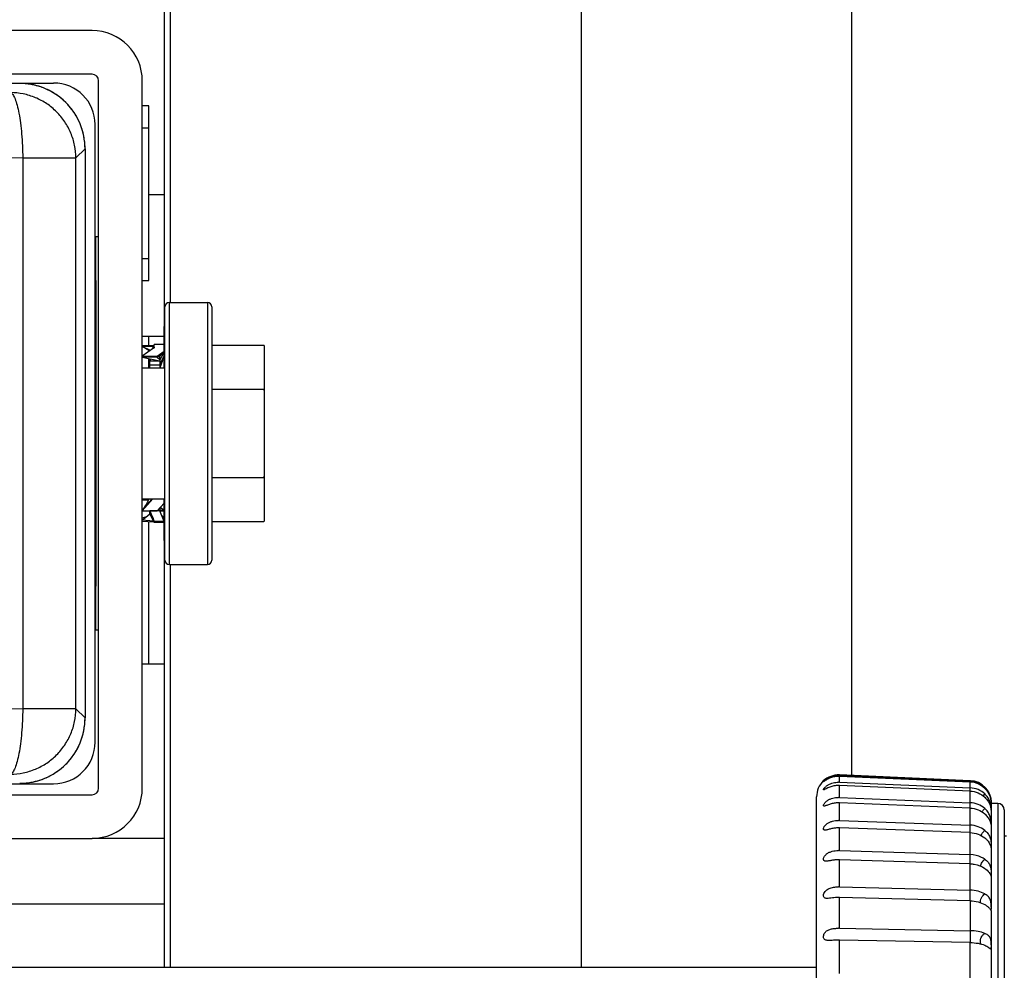
# Model space of a CAD drawing. Units: millimetres. Extents: x 362 to 2918, y 135 to 2047.
# Drawn here: x 911 to 956, y 954 to 998 of the extents above; entities that cross this region are included whole.
import ezdxf

# ---------------------------------------------------------------- set-up
doc = ezdxf.new("R2010")
doc.units = ezdxf.units.MM
doc.header["$LTSCALE"] = 173.25
for name, color, linetype in [('0001624441_BL43', 7, 'CONTINUOUS'), ('0001624442_BL30', 7, 'CONTINUOUS'), ('0001624444_BL35', 7, 'CONTINUOUS'), ('0001624445_BL10', 7, 'CONTINUOUS'), ('0001624449_BL0', 7, 'CONTINUOUS'), ('0001624457_BL2', 7, 'CONTINUOUS'), ('0001624465_BL29', 7, 'CONTINUOUS'), ('0001624476_BL59', 7, 'CONTINUOUS'), ('0001624477_BL63', 7, 'CONTINUOUS'), ('0001624488_BL75', 7, 'CONTINUOUS'), ('0001624489_BL74', 7, 'CONTINUOUS'), ('0001624492_BL3', 7, 'CONTINUOUS'), ('0001624493_BL7', 7, 'CONTINUOUS'), ('0001624494_BL4', 7, 'CONTINUOUS'), ('___17_BL73', 7, 'CONTINUOUS'), ('_________11_1__BL77', 7, 'CONTINUOUS'), ('_________11_2__BL76', 7, 'CONTINUOUS'), ('_________11_3__BL78', 7, 'CONTINUOUS')]:
    doc.layers.add(name, color=color, linetype=linetype)

# ---------------------------------------------------------------- blocks, each defined once
blk = doc.blocks.new('0001624449_BL0', base_point=(1663.917, 1143.808))
at = {"layer": '0001624449_BL0', "color": 7, "linetype": 'CONTINUOUS'}
blk.add_line((916.716, 989.581), (917.416, 989.581), dxfattribs=at)
blk = doc.blocks.new('0001624457_BL2', base_point=(1818.33, 1142.506))
at = {"layer": '0001624457_BL2', "color": 9, "linetype": 'CONTINUOUS'}
for p, q in [((912.918, 993.784), (912.917, 993.783)), ((913.793, 991.666), (913.374, 991.248)), ((913.793, 991.666), (913.794, 991.666)), ((913.793, 991.666), (913.793, 965.597)), ((910.942, 991.248), (868.441, 990.683)), ((910.942, 991.248), (913.374, 991.248)), ((910.942, 991.248), (910.942, 966.015)), ((913.374, 966.015), (913.374, 991.248)), ((868.441, 966.58), (910.942, 966.015)), ((913.374, 966.015), (910.942, 966.015)), ((913.374, 966.015), (913.793, 965.597)), ((913.794, 965.597), (913.793, 965.597)), ((912.918, 963.479), (912.917, 963.48))]:
    blk.add_line(p, q, dxfattribs=at)
at = {"layer": '0001624457_BL2', "color": 7, "linetype": 'CONTINUOUS'}
blk.add_line((913.794, 991.666), (913.794, 965.597), dxfattribs=at)
for points in [[(912.918, 993.784), (912.882, 993.819), (912.834, 993.865), (912.785, 993.909), (912.735, 993.952), (912.684, 993.994), (912.632, 994.035), (912.579, 994.075), (912.525, 994.114), (912.471, 994.151), (912.416, 994.188), (912.36, 994.223), (912.303, 994.256), (912.245, 994.289), (912.187, 994.32), (912.128, 994.35), (912.068, 994.379), (912.008, 994.406), (911.947, 994.432), (911.886, 994.457), (911.824, 994.48), (911.761, 994.502), (911.698, 994.522), (911.635, 994.541), (911.571, 994.559), (911.507, 994.575), (911.442, 994.59), (911.377, 994.604), (911.312, 994.616), (911.247, 994.626), (911.181, 994.635), (911.115, 994.643), (911.049, 994.649), (910.983, 994.654), (910.917, 994.658), (910.85, 994.659), (910.8, 994.66)], [(913.794, 991.666), (913.793, 991.718), (913.792, 991.784), (913.788, 991.85), (913.783, 991.916), (913.777, 991.982), (913.769, 992.048), (913.76, 992.114), (913.75, 992.179), (913.737, 992.244), (913.724, 992.309), (913.709, 992.374), (913.693, 992.438), (913.675, 992.502), (913.656, 992.565), (913.635, 992.628), (913.614, 992.691), (913.59, 992.753), (913.566, 992.814), (913.54, 992.875), (913.512, 992.935), (913.484, 992.995), (913.454, 993.054), (913.422, 993.112), (913.39, 993.17), (913.356, 993.227), (913.321, 993.283), (913.285, 993.338), (913.247, 993.392), (913.208, 993.446), (913.169, 993.499), (913.128, 993.551), (913.085, 993.602), (913.042, 993.652), (912.998, 993.701), (912.953, 993.749), (912.918, 993.784)], [(912.918, 963.479), (912.954, 963.515), (912.999, 963.563), (913.043, 963.612), (913.086, 963.662), (913.128, 963.713), (913.169, 963.765), (913.209, 963.818), (913.248, 963.872), (913.285, 963.926), (913.322, 963.981), (913.357, 964.038), (913.39, 964.094), (913.423, 964.152), (913.454, 964.21), (913.484, 964.269), (913.513, 964.329), (913.54, 964.389), (913.566, 964.45), (913.591, 964.511), (913.614, 964.573), (913.636, 964.636), (913.656, 964.699), (913.675, 964.762), (913.693, 964.826), (913.709, 964.89), (913.724, 964.955), (913.738, 965.02), (913.75, 965.085), (913.76, 965.151), (913.77, 965.216), (913.777, 965.282), (913.783, 965.348), (913.788, 965.414), (913.792, 965.481), (913.793, 965.547), (913.794, 965.597)], [(910.8, 962.603), (910.852, 962.604), (910.918, 962.606), (910.984, 962.609), (911.05, 962.614), (911.116, 962.62), (911.182, 962.628), (911.248, 962.637), (911.313, 962.648), (911.379, 962.66), (911.443, 962.673), (911.508, 962.688), (911.572, 962.704), (911.636, 962.722), (911.7, 962.741), (911.762, 962.762), (911.825, 962.783), (911.887, 962.807), (911.948, 962.831), (912.009, 962.857), (912.069, 962.885), (912.129, 962.913), (912.188, 962.943), (912.246, 962.975), (912.304, 963.007), (912.361, 963.041), (912.417, 963.076), (912.472, 963.113), (912.527, 963.15), (912.58, 963.189), (912.633, 963.228), (912.685, 963.269), (912.736, 963.312), (912.786, 963.355), (912.835, 963.399), (912.883, 963.444), (912.918, 963.479)]]:
    blk.add_lwpolyline(points, dxfattribs=at)
at = {"layer": '0001624457_BL2', "color": 9, "linetype": 'CONTINUOUS'}
for centre, start, end in [((910.8, 991.665), 45.0185, 89.9999), ((910.799, 991.666), 0.0001, 44.9815), ((910.799, 965.597), 315.0185, 359.9999), ((910.8, 965.598), 270.0001, 314.9815)]:
    blk.add_arc(centre, 2.994, start, end, dxfattribs=at)
for points, knots in [([(913.374, 991.248), (913.374, 991.443), (913.333, 991.834), (913.16, 992.397), (912.881, 992.917), (912.506, 993.372), (912.051, 993.747), (911.531, 994.026), (910.968, 994.199), (910.577, 994.239), (910.382, 994.24)], [0, 0, 0, 0, 0.124866, 0.24984, 0.374897, 0.5, 0.625103, 0.75016, 0.875134, 1, 1, 1, 1]), ([(910.382, 994.24), (910.401, 994.233), (910.441, 994.207), (910.492, 994.145), (910.543, 994.06), (910.614, 993.901), (910.693, 993.644), (910.773, 993.273), (910.841, 992.832), (910.913, 992.15), (910.937, 991.615), (910.942, 991.248)], [0, 0, 0, 0, 0.019938, 0.04522, 0.076975, 0.115602, 0.213356, 0.33671, 0.482067, 0.644763, 1, 1, 1, 1]), ([(910.942, 966.015), (910.937, 965.648), (910.913, 965.113), (910.841, 964.431), (910.773, 963.99), (910.693, 963.619), (910.614, 963.362), (910.543, 963.203), (910.492, 963.118), (910.441, 963.056), (910.401, 963.03), (910.382, 963.023)], [0, 0, 0, 0, 0.355237, 0.517933, 0.66329, 0.786644, 0.884398, 0.923025, 0.95478, 0.980062, 1, 1, 1, 1]), ([(910.382, 963.023), (910.577, 963.024), (910.968, 963.064), (911.531, 963.237), (912.051, 963.516), (912.506, 963.891), (912.881, 964.346), (913.16, 964.866), (913.333, 965.429), (913.374, 965.82), (913.374, 966.015)], [0, 0, 0, 0, 0.124866, 0.24984, 0.374897, 0.5, 0.625103, 0.75016, 0.875134, 1, 1, 1, 1])]:
    blk.add_open_spline(points, degree=3, knots=knots, dxfattribs=at)
blk = doc.blocks.new('0001624492_BL3', base_point=(1815.694, 1142.141))
at = {"layer": '0001624492_BL3', "color": 7, "linetype": 'CONTINUOUS'}
for p, q in [((862.534, 994.681), (912.356, 994.681)), ((914.256, 964.481), (914.256, 992.781)), ((870.175, 962.581), (912.356, 962.581))]:
    blk.add_line(p, q, dxfattribs=at)
for centre, start, end in [((912.356, 992.781), 0, 90), ((912.356, 964.481), 270, 360)]:
    blk.add_arc(centre, 1.9, start, end, dxfattribs=at)
blk = doc.blocks.new('0001624494_BL4', base_point=(1793.96, 1135.022))
at = {"layer": '0001624494_BL4', "color": 7, "linetype": 'CONTINUOUS'}
for p, q in [((914.116, 997.081), (887.57, 997.081)), ((914.116, 995.081), (884.006, 995.081)), ((914.416, 962.381), (914.416, 994.781)), ((916.416, 962.381), (916.416, 994.781)), ((916.416, 983.081), (917.416, 983.081)), ((916.416, 975.581), (916.691, 975.581)), ((916.416, 968.081), (917.416, 968.081)), ((870.406, 962.081), (914.116, 962.081)), ((870.406, 960.081), (914.116, 960.081))]:
    blk.add_line(p, q, dxfattribs=at)
at = {"layer": '0001624494_BL4', "color": 9, "linetype": 'CONTINUOUS'}
for p, q in [((916.716, 982.661), (916.716, 983.081)), ((916.716, 982.383), (916.716, 982.436)), ((916.716, 981.631), (916.716, 982.065)), ((916.716, 968.081), (916.716, 974.58))]:
    blk.add_line(p, q, dxfattribs=at)
at = {"layer": '0001624494_BL4', "color": 7, "linetype": 'CONTINUOUS'}
for centre, radius, start, end in [((914.116, 994.781), 2.3, 0, 90), ((914.116, 994.781), 0.3, 0, 90), ((914.116, 962.381), 2.3, 270, 360), ((914.116, 962.381), 0.3, 270, 360)]:
    blk.add_arc(centre, radius, start, end, dxfattribs=at)
blk.add_ellipse((916.716, 975.806), major_axis=(2.27, 1.077), ratio=0.341999, start_param=-1.862479, end_param=-1.771405, dxfattribs=at)
blk = doc.blocks.new('0001624493_BL7', base_point=(1496.739, 1229.826))
at = {"layer": '0001624493_BL7', "color": 7, "linetype": 'CONTINUOUS'}
for p, q in [((916.716, 993.631), (916.416, 993.631)), ((916.716, 985.631), (916.716, 993.631)), ((916.416, 985.631), (916.716, 985.631))]:
    blk.add_line(p, q, dxfattribs=at)
at = {"layer": '0001624493_BL7', "color": 9, "linetype": 'CONTINUOUS'}
for p, q in [((916.416, 992.631), (916.716, 992.631)), ((916.716, 986.631), (916.416, 986.631))]:
    blk.add_line(p, q, dxfattribs=at)
blk = doc.blocks.new('0001624445_BL10', base_point=(1679.983, 1169.536))
at = {"layer": '0001624445_BL10', "color": 9, "linetype": 'CONTINUOUS'}
for p, q in [((936.517, 1040.605), (936.517, 954.181)), ((948.917, 962.96), (948.917, 1035.716)), ((917.716, 984.631), (917.716, 1027.535)), ((917.716, 954.181), (917.716, 972.631))]:
    blk.add_line(p, q, dxfattribs=at)
at = {"layer": '0001624445_BL10', "color": 7, "linetype": 'CONTINUOUS'}
for p, q in [((917.416, 1027.535), (917.416, 983.531)), ((917.416, 973.732), (917.416, 954.181))]:
    blk.add_line(p, q, dxfattribs=at)
blk = doc.blocks.new('0001624465_BL29', base_point=(1480.728, 1218.254))
at = {"layer": '0001624465_BL29', "color": 7, "linetype": 'CONTINUOUS'}
for p, q in [((954.349, 962.723), (948.349, 962.985)), ((948.349, 962.966), (954.349, 962.705)), ((954.349, 962.657), (948.349, 962.919)), ((948.349, 962.649), (954.349, 962.395)), ((954.349, 962.245), (948.349, 962.499)), ((947.306, 938.377), (947.306, 961.986)), ((948.349, 961.953), (954.349, 961.715)), ((954.349, 961.466), (948.349, 961.705)), ((955.306, 961.683), (955.306, 960.658)), ((955.606, 961.681), (955.306, 961.681)), ((955.906, 961.381), (955.906, 938.982)), ((948.349, 960.9), (954.349, 960.684)), ((954.349, 960.344), (948.349, 960.56)), ((955.305, 960.657), (955.306, 960.658)), ((955.305, 960.657), (955.305, 960.657)), ((955.306, 960.657), (955.306, 959.658)), ((948.349, 959.521), (954.349, 959.334)), ((955.304, 959.648), (955.305, 959.648)), ((955.306, 959.648), (955.306, 958.37)), ((954.349, 958.914), (948.349, 959.101)), ((955.306, 958.343), (955.306, 956.833)), ((948.349, 957.859), (954.349, 957.706)), ((954.349, 957.218), (948.349, 957.37)), ((955.306, 956.782), (955.306, 943.749)), ((948.349, 955.963), (954.349, 955.85)), ((954.349, 955.308), (948.349, 955.421))]:
    blk.add_line(p, q, dxfattribs=at)
at = {"layer": '0001624465_BL29', "color": 9, "linetype": 'CONTINUOUS'}
for p, q in [((948.349, 962.966), (948.349, 962.985)), ((948.349, 962.649), (948.349, 962.919)), ((954.349, 962.723), (954.349, 962.705)), ((954.349, 960.344), (954.349, 962.705)), ((948.349, 961.953), (948.349, 962.499)), ((948.349, 960.9), (948.349, 961.705)), ((955.606, 961.681), (955.606, 938.681)), ((948.349, 959.521), (948.349, 960.56)), ((954.349, 958.932), (954.349, 960.344)), ((948.349, 957.859), (948.349, 959.101)), ((954.349, 958.914), (954.349, 958.932)), ((954.349, 957.231), (954.349, 958.914)), ((948.349, 955.963), (948.349, 957.37)), ((954.349, 957.218), (954.349, 957.231)), ((954.349, 957.218), (954.349, 955.325)), ((948.349, 953.891), (948.349, 955.421)), ((954.349, 953.252), (954.349, 955.325))]:
    blk.add_line(p, q, dxfattribs=at)
at = {"layer": '0001624465_BL29', "color": 7, "linetype": 'CONTINUOUS'}
for centre, radius, start, end in [((948.306, 961.986), 1, 87.5, 180), ((948.305, 961.965), 1.002, 87.4971, 89.992), ((948.305, 961.915), 1.005, 87.4627, 89.9513), ((948.306, 961.621), 1.029, 87.569, 89.9988), ((954.306, 961.724), 1, 0, 87.5), ((954.306, 961.704), 1.001, 45.2403, 87.5198), ((954.306, 961.657), 1.001, 45.2403, 87.5197), ((948.305, 961.462), 1.037, 87.5423, 89.9523), ((948.306, 960.863), 1.091, 87.7146, 90.0056), ((948.305, 960.599), 1.107, 87.6903, 89.9486), ((955.606, 961.381), 0.3, 0, 90), ((948.306, 959.701), 1.2, 87.9296, 90.0123), ((948.304, 959.335), 1.227, 87.9085, 89.9464), ((948.306, 958.142), 1.38, 88.2076, 90.0186), ((948.304, 957.678), 1.424, 88.1859, 89.9415), ((948.306, 956.175), 1.684, 88.5401, 90.0244), ((948.304, 955.61), 1.76, 88.5271, 89.947), ((948.307, 953.716), 2.247, 88.917, 90.0293), ((948.303, 953.02), 2.401, 88.9087, 89.9496)]:
    blk.add_arc(centre, radius, start, end, dxfattribs=at)
at = {"layer": '0001624465_BL29', "color": 9, "linetype": 'CONTINUOUS'}
for centre, radius, start, end in [((956.292, 960.906), 1.761, 136.6783, 140.3719), ((959.163, 958.603), 5.637, 137.4409, 137.7877)]:
    blk.add_arc(centre, radius, start, end, dxfattribs=at)
at = {"layer": '0001624465_BL29', "color": 7, "linetype": 'CONTINUOUS'}
for points, knots in [([(947.624, 962.677), (947.622, 962.677), (947.626, 962.685), (947.63, 962.689), (947.638, 962.699), (947.648, 962.709), (947.665, 962.726), (947.704, 962.762), (947.772, 962.812), (947.865, 962.866), (947.969, 962.91), (948.078, 962.943), (948.191, 962.962), (948.267, 962.967), (948.306, 962.967)], [0, 0, 0, 0, 0.007182, 0.017772, 0.032827, 0.051913, 0.074545, 0.128481, 0.258948, 0.403106, 0.551493, 0.70089, 0.850437, 1, 1, 1, 1]), ([(947.633, 962.308), (947.631, 962.308), (947.627, 962.308), (947.622, 962.314), (947.623, 962.323), (947.628, 962.338), (947.643, 962.363), (947.669, 962.395), (947.704, 962.431), (947.745, 962.467), (947.792, 962.501), (947.859, 962.543), (947.95, 962.587), (948.065, 962.623), (948.185, 962.645), (948.265, 962.65), (948.306, 962.65)], [0, 0, 0, 0, 0.008175, 0.01519, 0.024411, 0.037569, 0.076182, 0.128802, 0.191225, 0.259633, 0.331366, 0.404765, 0.553242, 0.702156, 0.851055, 1, 1, 1, 1]), ([(948.306, 962.92), (948.244, 962.92), (948.152, 962.911), (948.033, 962.884), (947.945, 962.855), (947.86, 962.819), (947.792, 962.784), (947.739, 962.753), (947.701, 962.728), (947.669, 962.706), (947.644, 962.688), (947.631, 962.679), (947.624, 962.677)], [0, 0, 0, 0, 0.249875, 0.374927, 0.49997, 0.625003, 0.750029, 0.812553, 0.875069, 0.937588, 0.968857, 1, 1, 1, 1]), ([(948.306, 962.5), (948.238, 962.5), (948.136, 962.49), (948.005, 962.458), (947.911, 962.427), (947.823, 962.391), (947.755, 962.359), (947.707, 962.335), (947.677, 962.321), (947.653, 962.311), (947.639, 962.307), (947.633, 962.308)], [0, 0, 0, 0, 0.287914, 0.431253, 0.572697, 0.709402, 0.835231, 0.890553, 0.938062, 0.975255, 1, 1, 1, 1]), ([(955.011, 962.114), (954.924, 962.198), (954.715, 962.336), (954.471, 962.39), (954.349, 962.395)], [0, 0, 0, 0, 0.497892, 1, 1, 1, 1]), ([(954.349, 962.245), (954.471, 962.24), (954.715, 962.186), (954.924, 962.048), (955.011, 961.964)], [0, 0, 0, 0, 0.502107, 1, 1, 1, 1]), ([(955.011, 962.415), (955.11, 962.317), (955.228, 962.135), (955.296, 961.881), (955.305, 961.759), (955.306, 961.705)], [0, 0, 0, 0, 0.533114, 0.795826, 1, 1, 1, 1]), ([(955.011, 962.368), (955.113, 962.267), (955.232, 962.083), (955.296, 961.836), (955.306, 961.726), (955.306, 961.683)], [0, 0, 0, 0, 0.565783, 0.831813, 1, 1, 1, 1]), ([(955.306, 961.372), (955.306, 961.431), (955.3, 961.562), (955.252, 961.761), (955.155, 961.954), (955.062, 962.065), (955.011, 962.114)], [0, 0, 0, 0, 0.214564, 0.478166, 0.739712, 1, 1, 1, 1]), ([(947.652, 961.56), (947.645, 961.56), (947.629, 961.564), (947.622, 961.584), (947.624, 961.602), (947.632, 961.626), (947.649, 961.661), (947.68, 961.703), (947.72, 961.746), (947.767, 961.787), (947.836, 961.836), (947.93, 961.886), (948.052, 961.926), (948.178, 961.949), (948.263, 961.954), (948.306, 961.954)], [0, 0, 0, 0, 0.025644, 0.049939, 0.066501, 0.086816, 0.137829, 0.199599, 0.26788, 0.339484, 0.41251, 0.559397, 0.706198, 0.852996, 1, 1, 1, 1]), ([(948.306, 961.706), (948.242, 961.706), (948.117, 961.695), (947.966, 961.658), (947.852, 961.62), (947.775, 961.592), (947.71, 961.57), (947.67, 961.559), (947.652, 961.56)], [0, 0, 0, 0, 0.28148, 0.558709, 0.691789, 0.815767, 0.922447, 1, 1, 1, 1]), ([(955.011, 961.451), (954.923, 961.531), (954.712, 961.66), (954.471, 961.71), (954.349, 961.715)], [0, 0, 0, 0, 0.494097, 1, 1, 1, 1]), ([(955.011, 961.964), (955.058, 961.919), (955.161, 961.797), (955.266, 961.589), (955.3, 961.427), (955.305, 961.357)], [0, 0, 0, 0, 0.283003, 0.693547, 1, 1, 1, 1]), ([(954.349, 961.466), (954.471, 961.461), (954.712, 961.411), (954.923, 961.282), (955.011, 961.202)], [0, 0, 0, 0, 0.505903, 1, 1, 1, 1]), ([(955.306, 960.711), (955.306, 960.776), (955.301, 960.912), (955.254, 961.114), (955.154, 961.301), (955.062, 961.405), (955.011, 961.451)], [0, 0, 0, 0, 0.236138, 0.49755, 0.749034, 1, 1, 1, 1]), ([(955.011, 961.202), (955.059, 961.158), (955.145, 961.063), (955.225, 960.927), (955.269, 960.818), (955.29, 960.748), (955.301, 960.694), (955.304, 960.666), (955.305, 960.657)], [0, 0, 0, 0, 0.309059, 0.605702, 0.743048, 0.864611, 0.956793, 1, 1, 1, 1]), ([(955.305, 961.357), (955.305, 961.354), (955.305, 961.349), (955.306, 961.344), (955.306, 961.341)], [0, 0, 0, 0, 0.391651, 1, 1, 1, 1]), ([(947.682, 960.457), (947.671, 960.458), (947.649, 960.46), (947.624, 960.485), (947.621, 960.523), (947.639, 960.588), (947.695, 960.674), (947.791, 960.762), (947.909, 960.828), (948.037, 960.872), (948.17, 960.896), (948.26, 960.901), (948.306, 960.901)], [0, 0, 0, 0, 0.036393, 0.067077, 0.103865, 0.153379, 0.281353, 0.42416, 0.56823, 0.711818, 0.855651, 1, 1, 1, 1]), ([(948.306, 960.561), (948.247, 960.561), (948.132, 960.553), (947.966, 960.521), (947.837, 960.485), (947.744, 960.463), (947.701, 960.457), (947.682, 960.457)], [0, 0, 0, 0, 0.275229, 0.545713, 0.798698, 0.909175, 1, 1, 1, 1]), ([(955.011, 960.445), (954.921, 960.519), (954.708, 960.636), (954.471, 960.68), (954.349, 960.684)], [0, 0, 0, 0, 0.488662, 1, 1, 1, 1]), ([(954.349, 960.344), (954.471, 960.34), (954.708, 960.296), (954.921, 960.179), (955.011, 960.105)], [0, 0, 0, 0, 0.511337, 1, 1, 1, 1]), ([(955.011, 960.445), (955.061, 960.404), (955.154, 960.31), (955.255, 960.136), (955.303, 959.937), (955.306, 959.798), (955.306, 959.73)], [0, 0, 0, 0, 0.24373, 0.485293, 0.743311, 1, 1, 1, 1]), ([(955.011, 960.105), (955.045, 960.078), (955.16, 959.969), (955.245, 959.83), (955.283, 959.722)], [0, 0, 0, 0, 0.276247, 1, 1, 1, 1]), ([(947.725, 959.033), (947.697, 959.034), (947.65, 959.043), (947.622, 959.097), (947.622, 959.148), (947.64, 959.204), (947.671, 959.263), (947.714, 959.319), (947.784, 959.384), (947.886, 959.446), (948.022, 959.493), (948.162, 959.517), (948.258, 959.522), (948.306, 959.522)], [0, 0, 0, 0, 0.082252, 0.121688, 0.170128, 0.229536, 0.296365, 0.366504, 0.437377, 0.577915, 0.717769, 0.858392, 1, 1, 1, 1]), ([(955.283, 959.722), (955.289, 959.706), (955.295, 959.684), (955.302, 959.659), (955.303, 959.651), (955.304, 959.648)], [0, 0, 0, 0, 0.669054, 0.885326, 1, 1, 1, 1]), ([(955.305, 959.648), (955.305, 959.647), (955.305, 959.654), (955.306, 959.655), (955.306, 959.658)], [0, 0, 0, 0, 0.215184, 1, 1, 1, 1]), ([(948.306, 959.101), (948.253, 959.101), (948.149, 959.096), (947.997, 959.073), (947.877, 959.049), (947.787, 959.035), (947.745, 959.032), (947.725, 959.033)], [0, 0, 0, 0, 0.269384, 0.534024, 0.784406, 0.898423, 1, 1, 1, 1]), ([(955.011, 959.127), (954.966, 959.159), (954.764, 959.277), (954.527, 959.329), (954.349, 959.334)], [0, 0, 0, 0, 0.236263, 1, 1, 1, 1]), ([(955.011, 959.127), (955.061, 959.092), (955.152, 959.013), (955.256, 958.856), (955.304, 958.665), (955.306, 958.529), (955.306, 958.458)], [0, 0, 0, 0, 0.238764, 0.470223, 0.723165, 1, 1, 1, 1]), ([(954.349, 958.914), (954.41, 958.912), (954.642, 958.89), (954.871, 958.806), (955.011, 958.707)], [0, 0, 0, 0, 0.263, 1, 1, 1, 1]), ([(955.011, 958.707), (955.086, 958.653), (955.182, 958.56), (955.264, 958.429), (955.289, 958.372), (955.299, 958.35)], [0, 0, 0, 0, 0.598522, 0.843893, 1, 1, 1, 1]), ([(955.299, 958.35), (955.299, 958.349), (955.3, 958.347), (955.301, 958.344), (955.303, 958.343)], [0, 0, 0, 0, 0.359503, 1, 1, 1, 1]), ([(955.303, 958.343), (955.304, 958.342), (955.306, 958.358), (955.306, 958.363), (955.306, 958.37)], [0, 0, 0, 0, 0.205074, 1, 1, 1, 1]), ([(947.623, 957.461), (947.623, 957.494), (947.64, 957.564), (947.716, 957.687), (947.871, 957.795), (948.085, 957.85), (948.232, 957.859), (948.306, 957.859)], [0, 0, 0, 0, 0.115307, 0.242394, 0.493559, 0.744387, 1, 1, 1, 1]), ([(955.011, 957.538), (954.917, 957.592), (954.699, 957.674), (954.47, 957.703), (954.349, 957.706)], [0, 0, 0, 0, 0.474846, 1, 1, 1, 1]), ([(947.782, 957.331), (947.761, 957.331), (947.722, 957.335), (947.667, 957.355), (947.629, 957.401), (947.623, 957.44), (947.623, 957.461)], [0, 0, 0, 0, 0.269887, 0.507252, 0.735588, 1, 1, 1, 1]), ([(948.306, 957.371), (948.214, 957.371), (948.078, 957.359), (947.905, 957.337), (947.822, 957.33), (947.782, 957.331)], [0, 0, 0, 0, 0.523927, 0.773117, 1, 1, 1, 1]), ([(954.349, 957.218), (954.47, 957.215), (954.699, 957.185), (954.917, 957.104), (955.011, 957.049)], [0, 0, 0, 0, 0.525153, 1, 1, 1, 1]), ([(955.306, 956.935), (955.306, 956.971), (955.305, 957.042), (955.297, 957.17), (955.257, 957.314), (955.15, 957.447), (955.06, 957.51), (955.011, 957.538)], [0, 0, 0, 0, 0.15112, 0.296839, 0.54212, 0.763174, 1, 1, 1, 1]), ([(955.011, 957.049), (955.049, 957.027), (955.103, 956.991), (955.166, 956.936), (955.205, 956.897), (955.238, 956.859), (955.264, 956.825), (955.281, 956.802), (955.292, 956.788), (955.296, 956.784), (955.298, 956.782)], [0, 0, 0, 0, 0.33477, 0.4891, 0.632367, 0.761257, 0.870669, 0.953725, 0.982148, 1, 1, 1, 1]), ([(955.298, 956.782), (955.299, 956.782), (955.3, 956.781), (955.302, 956.783), (955.303, 956.786), (955.304, 956.792), (955.305, 956.799), (955.306, 956.813), (955.306, 956.824), (955.306, 956.833)], [0, 0, 0, 0, 0.042236, 0.080094, 0.140011, 0.233073, 0.363801, 0.534609, 1, 1, 1, 1]), ([(947.858, 955.403), (947.835, 955.403), (947.79, 955.406), (947.727, 955.419), (947.672, 955.449), (947.634, 955.5), (947.619, 955.568), (947.631, 955.671), (947.698, 955.792), (947.83, 955.887), (947.983, 955.937), (948.142, 955.959), (948.251, 955.963), (948.306, 955.963)], [0, 0, 0, 0, 0.057878, 0.111229, 0.160748, 0.210582, 0.266718, 0.330649, 0.465709, 0.597568, 0.728982, 0.863276, 1, 1, 1, 1]), ([(955.011, 955.725), (954.914, 955.766), (954.694, 955.826), (954.469, 955.848), (954.349, 955.85)], [0, 0, 0, 0, 0.468014, 1, 1, 1, 1]), ([(948.306, 955.421), (948.229, 955.422), (948.079, 955.414), (947.93, 955.401), (947.858, 955.403)], [0, 0, 0, 0, 0.515412, 1, 1, 1, 1]), ([(955.306, 955.207), (955.306, 955.243), (955.305, 955.312), (955.299, 955.407), (955.28, 955.488), (955.237, 955.576), (955.146, 955.661), (955.059, 955.704), (955.011, 955.725)], [0, 0, 0, 0, 0.166145, 0.315418, 0.440743, 0.550103, 0.760663, 1, 1, 1, 1]), ([(954.349, 955.308), (954.469, 955.306), (954.694, 955.285), (954.914, 955.225), (955.011, 955.183)], [0, 0, 0, 0, 0.531985, 1, 1, 1, 1]), ([(955.011, 955.183), (955.044, 955.169), (955.104, 955.14), (955.173, 955.096), (955.218, 955.062), (955.245, 955.04), (955.266, 955.023), (955.279, 955.014), (955.285, 955.011)], [0, 0, 0, 0, 0.33137, 0.6204, 0.745112, 0.852709, 0.939073, 1, 1, 1, 1]), ([(955.285, 955.011), (955.287, 955.01), (955.291, 955.009), (955.298, 955.01), (955.303, 955.021), (955.304, 955.037), (955.306, 955.062), (955.306, 955.082), (955.306, 955.093)], [0, 0, 0, 0, 0.065548, 0.116507, 0.210873, 0.378816, 0.64016, 1, 1, 1, 1])]:
    blk.add_open_spline(points, degree=3, knots=knots, dxfattribs=at)
at = {"layer": '0001624465_BL29', "color": 9, "linetype": 'CONTINUOUS'}
for points, knots in [([(954.885, 961.298), (954.895, 961.313), (954.933, 961.366), (954.976, 961.416), (955.011, 961.451)], [0, 0, 0, 0, 0.258363, 1, 1, 1, 1]), ([(954.843, 960.216), (954.863, 960.261), (954.913, 960.342), (954.977, 960.414), (955.011, 960.445)], [0, 0, 0, 0, 0.515043, 1, 1, 1, 1]), ([(954.816, 958.815), (954.828, 958.876), (954.881, 958.992), (954.962, 959.089), (955.011, 959.127)], [0, 0, 0, 0, 0.504526, 1, 1, 1, 1]), ([(954.811, 957.139), (954.808, 957.172), (954.815, 957.248), (954.856, 957.361), (954.922, 957.463), (954.981, 957.518), (955.011, 957.538)], [0, 0, 0, 0, 0.21555, 0.486854, 0.767392, 1, 1, 1, 1]), ([(954.834, 955.243), (954.816, 955.28), (954.802, 955.372), (954.831, 955.512), (954.9, 955.64), (954.973, 955.706), (955.011, 955.725)], [0, 0, 0, 0, 0.220298, 0.483328, 0.769828, 1, 1, 1, 1])]:
    blk.add_open_spline(points, degree=3, knots=knots, dxfattribs=at)
blk = doc.blocks.new('0001624442_BL30', base_point=(1480.925, 1198.372))
at = {"layer": '0001624442_BL30', "color": 7, "linetype": 'CONTINUOUS'}
for p, q in [((917.456, 972.831), (917.456, 984.431)), ((917.656, 984.631), (919.406, 984.631)), ((919.606, 984.431), (919.606, 972.831)), ((916.416, 981.631), (917.456, 981.631)), ((916.416, 975.631), (917.456, 975.631)), ((917.656, 972.631), (919.406, 972.631))]:
    blk.add_line(p, q, dxfattribs=at)
at = {"layer": '0001624442_BL30', "color": 9, "linetype": 'CONTINUOUS'}
for p, q in [((917.656, 972.631), (917.656, 984.631)), ((919.406, 984.631), (919.406, 972.631))]:
    blk.add_line(p, q, dxfattribs=at)
at = {"layer": '0001624442_BL30', "color": 7, "linetype": 'CONTINUOUS'}
for centre, start, end in [((917.656, 984.431), 90, 180), ((919.406, 984.431), 0, 90), ((917.656, 972.831), 180, 270), ((919.406, 972.831), 270, 360)]:
    blk.add_arc(centre, 0.2, start, end, dxfattribs=at)
blk = doc.blocks.new('0001624444_BL35', base_point=(1490.274, 1194.668))
at = {"layer": '0001624444_BL35', "color": 7, "linetype": 'CONTINUOUS'}
for p, q in [((917.416, 983.531), (917.456, 983.531)), ((917.416, 981.631), (917.416, 983.531)), ((919.606, 982.673), (921.992, 982.673)), ((922.016, 974.632), (922.016, 982.631)), ((919.606, 980.652), (921.992, 980.652)), ((919.606, 976.611), (921.992, 976.611)), ((917.416, 973.732), (917.416, 975.631)), ((919.606, 974.59), (921.992, 974.59)), ((917.416, 973.731), (917.456, 973.731))]:
    blk.add_line(p, q, dxfattribs=at)
for centre, radius, start, end in [((918.965, 980.925), 3.495, 29.2095, 30.0036), ((918.965, 982.4), 3.495, 329.9964, 330.7905), ((912.073, 977.789), 10.324, 15.6177, 16.1037), ((912.073, 979.474), 10.324, 343.8963, 344.3823), ((918.965, 974.863), 3.495, 29.2095, 30.0036), ((918.965, 976.338), 3.495, 329.9964, 330.7905)]:
    blk.add_arc(centre, radius, start, end, dxfattribs=at)
blk = doc.blocks.new('0001624441_BL43', base_point=(1663.922, 1124.894))
at = {"layer": '0001624441_BL43', "color": 7, "linetype": 'CONTINUOUS'}
blk.add_line((917.416, 960.081), (914.116, 960.081), dxfattribs=at)
at = {"layer": '0001624441_BL43', "color": 9, "linetype": 'CONTINUOUS'}
blk.add_line((870.406, 957.081), (917.416, 957.081), dxfattribs=at)
blk = doc.blocks.new('0001624476_BL59', base_point=(1743.779, 1199.937))
at = {"layer": '0001624476_BL59', "color": 7, "linetype": 'CONTINUOUS'}
blk.add_line((870.406, 954.181), (947.306, 954.181), dxfattribs=at)
blk = doc.blocks.new('0001624477_BL63', base_point=(1484.59, 1221.512))
at = {"layer": '0001624477_BL63', "color": 7, "linetype": 'CONTINUOUS'}
blk.add_line((956.006, 960.181), (955.906, 960.181), dxfattribs=at)
blk = doc.blocks.new('___17_BL73', base_point=(1485.297, 1193.21))
at = {"layer": '___17_BL73', "color": 7, "linetype": 'CONTINUOUS'}
for p, q in [((916.416, 982.661), (916.966, 982.661)), ((916.94, 982.613), (916.416, 982.613)), ((916.786, 982.432), (916.416, 982.613)), ((916.416, 982.613), (916.534, 982.548)), ((916.929, 982.531), (916.416, 982.175)), ((916.534, 982.548), (916.548, 982.54)), ((916.548, 982.54), (916.562, 982.532)), ((916.562, 982.532), (916.575, 982.524)), ((916.575, 982.524), (916.589, 982.517)), ((916.589, 982.517), (916.602, 982.509)), ((916.602, 982.509), (916.615, 982.501)), ((916.615, 982.501), (916.628, 982.493)), ((916.628, 982.493), (916.64, 982.485)), ((916.64, 982.485), (916.653, 982.478)), ((916.862, 982.485), (916.966, 982.655)), ((917.416, 982.702), (916.966, 982.702)), ((916.966, 982.585), (916.966, 982.702)), ((917.1, 982.175), (917.416, 982.394)), ((916.416, 982.175), (917.1, 982.175)), ((917.1, 982.129), (916.416, 982.129)), ((916.416, 982.129), (917.216, 981.959)), ((916.766, 981.631), (916.766, 982.054)), ((916.793, 982.048), (916.766, 981.959)), ((916.766, 981.959), (917.216, 981.959)), ((917.1, 982.129), (917.416, 982.348)), ((917.1, 982.175), (917.1, 982.129)), ((917.1, 982.129), (917.216, 982.023)), ((917.413, 982.345), (917.216, 982.002)), ((917.216, 981.794), (917.416, 982.175)), ((917.216, 982.093), (917.216, 981.631)), ((917.339, 981.969), (917.223, 981.631)), ((917.216, 981.763), (916.766, 981.763)), ((916.868, 975.631), (916.416, 975.127)), ((916.416, 975.127), (916.454, 975.176)), ((917.216, 975.217), (917.216, 975.083)), ((917.416, 975.105), (917.229, 975.231)), ((916.416, 974.652), (916.766, 974.951)), ((916.766, 974.931), (916.766, 975.088)), ((917.216, 975.083), (916.766, 975.083)), ((916.766, 975.083), (916.966, 974.595)), ((916.766, 975.048), (916.91, 974.73)), ((916.766, 974.934), (916.929, 974.614)), ((917.416, 975.105), (917.216, 975.105)), ((917.416, 974.595), (917.216, 975.083)), ((917.416, 974.745), (917.314, 974.868)), ((916.929, 974.614), (916.416, 974.652)), ((917.416, 974.595), (916.966, 974.595))]:
    blk.add_line(p, q, dxfattribs=at)
for points in [[(916.653, 982.478), (916.665, 982.47), (916.671, 982.466), (916.677, 982.462), (916.683, 982.458), (916.689, 982.454), (916.695, 982.45), (916.701, 982.446), (916.706, 982.442), (916.712, 982.438), (916.718, 982.434), (916.723, 982.43), (916.729, 982.426), (916.734, 982.422), (916.74, 982.418), (916.745, 982.414), (916.75, 982.41), (916.752, 982.408)], [(917.216, 982.093), (917.216, 982.098), (917.217, 982.11), (917.219, 982.123), (917.223, 982.136), (917.228, 982.151), (917.235, 982.165), (917.243, 982.18), (917.253, 982.195), (917.264, 982.211), (917.277, 982.226), (917.29, 982.241), (917.305, 982.255), (917.321, 982.27), (917.337, 982.285), (917.354, 982.299), (917.371, 982.313), (917.389, 982.327), (917.408, 982.341), (917.416, 982.347)], [(917.339, 981.969), (917.349, 981.997), (917.364, 982.038), (917.38, 982.08), (917.397, 982.121), (917.415, 982.162), (917.416, 982.164)], [(916.708, 975.631), (916.696, 975.594), (916.668, 975.523), (916.634, 975.452), (916.596, 975.381), (916.551, 975.308), (916.499, 975.235), (916.454, 975.176)], [(917.314, 974.868), (917.312, 974.871), (917.308, 974.876), (917.304, 974.882), (917.299, 974.889), (917.295, 974.897), (917.29, 974.906), (917.285, 974.916), (917.279, 974.928), (917.275, 974.937)]]:
    blk.add_lwpolyline(points, dxfattribs=at)
for points, knots in [([(916.966, 982.585), (916.966, 982.575), (916.957, 982.553), (916.939, 982.538), (916.929, 982.531)], [0, 0, 0, 0, 0.437942, 1, 1, 1, 1]), ([(916.929, 974.614), (916.935, 974.613), (916.945, 974.612), (916.956, 974.611), (916.959, 974.61)], [0, 0, 0, 0, 0.628763, 1, 1, 1, 1])]:
    blk.add_open_spline(points, degree=3, knots=knots, dxfattribs=at)
blk = doc.blocks.new('0001624489_BL74', base_point=(1474.967, 1438.828))
at = {"layer": '0001624489_BL74', "color": 7, "linetype": 'CONTINUOUS'}
for p, q in [((914.416, 987.631), (914.286, 987.631)), ((914.286, 969.631), (914.286, 987.631)), ((914.286, 969.631), (914.416, 969.631))]:
    blk.add_line(p, q, dxfattribs=at)
blk = doc.blocks.new('0001624488_BL75', base_point=(1472.893, 1439.84))
at = {"layer": '0001624488_BL75', "color": 7, "linetype": 'CONTINUOUS'}
for p, q in [((914.286, 985.631), (914.256, 985.631)), ((914.286, 985.631), (914.286, 971.631)), ((914.256, 971.631), (914.286, 971.631))]:
    blk.add_line(p, q, dxfattribs=at)
blk = doc.blocks.new('_________11_2__BL76', base_point=(1261.23, 730.617))
at = {"layer": '_________11_2__BL76', "color": 7, "linetype": 'CONTINUOUS'}
for p, q in [((916.929, 974.614), (916.416, 974.652)), ((916.929, 974.564), (916.416, 974.602)), ((916.929, 974.614), (916.946, 974.612)), ((916.946, 974.612), (916.954, 974.611)), ((916.954, 974.611), (916.96, 974.61)), ((917.416, 974.595), (916.966, 974.595)), ((916.966, 974.545), (916.966, 974.595)), ((917.416, 974.545), (916.966, 974.545))]:
    blk.add_line(p, q, dxfattribs=at)
at = {"layer": '_________11_2__BL76', "color": 9, "linetype": 'CONTINUOUS'}
blk.add_line((916.929, 974.564), (916.929, 974.614), dxfattribs=at)
at = {"layer": '_________11_2__BL76', "color": 7, "linetype": 'CONTINUOUS'}
blk.add_open_spline([(916.966, 974.558), (916.966, 974.559), (916.961, 974.56), (916.955, 974.561), (916.943, 974.563), (916.934, 974.563), (916.929, 974.564)], degree=3, knots=[0, 0, 0, 0, 0.074477, 0.265055, 0.574935, 1, 1, 1, 1], dxfattribs=at)
blk = doc.blocks.new('_________11_1__BL77', base_point=(1262.842, 930.15))
at = {"layer": '_________11_1__BL77', "color": 7, "linetype": 'CONTINUOUS'}
for p, q in [((917.416, 975.105), (917.216, 975.105)), ((917.416, 975.068), (917.221, 975.068))]:
    blk.add_line(p, q, dxfattribs=at)
blk = doc.blocks.new('_________11_3__BL78', base_point=(1485.894, 1190.798))
at = {"layer": '_________11_3__BL78', "color": 7, "linetype": 'CONTINUOUS'}
for p, q in [((916.868, 975.631), (916.416, 975.127)), ((916.904, 975.631), (916.416, 975.088)), ((917.1, 975.088), (917.416, 975.44)), ((916.416, 975.088), (917.1, 975.088))]:
    blk.add_line(p, q, dxfattribs=at)

msp = doc.modelspace()

# ---------------------------------------------------------------- block references
at = {"layer": '0001624441_BL43'}
msp.add_blockref('0001624441_BL43', (1663.9224, 1124.894), dxfattribs=at)
at = {"layer": '0001624442_BL30'}
msp.add_blockref('0001624442_BL30', (1480.9253, 1198.3717), dxfattribs=at)
at = {"layer": '0001624444_BL35'}
msp.add_blockref('0001624444_BL35', (1490.2737, 1194.6681), dxfattribs=at)
at = {"layer": '0001624445_BL10'}
msp.add_blockref('0001624445_BL10', (1679.9827, 1169.5362), dxfattribs=at)
at = {"layer": '0001624449_BL0'}
msp.add_blockref('0001624449_BL0', (1663.9168, 1143.808), dxfattribs=at)
at = {"layer": '0001624457_BL2'}
msp.add_blockref('0001624457_BL2', (1818.3305, 1142.506), dxfattribs=at)
at = {"layer": '0001624465_BL29'}
msp.add_blockref('0001624465_BL29', (1480.7277, 1218.2537), dxfattribs=at)
at = {"layer": '0001624476_BL59'}
msp.add_blockref('0001624476_BL59', (1743.7792, 1199.9374), dxfattribs=at)
at = {"layer": '0001624477_BL63'}
msp.add_blockref('0001624477_BL63', (1484.5896, 1221.5123), dxfattribs=at)
at = {"layer": '0001624488_BL75'}
msp.add_blockref('0001624488_BL75', (1472.893, 1439.8404), dxfattribs=at)
at = {"layer": '0001624489_BL74'}
msp.add_blockref('0001624489_BL74', (1474.9665, 1438.8276), dxfattribs=at)
at = {"layer": '0001624492_BL3'}
msp.add_blockref('0001624492_BL3', (1815.6936, 1142.1406), dxfattribs=at)
at = {"layer": '0001624493_BL7'}
msp.add_blockref('0001624493_BL7', (1496.7387, 1229.8263), dxfattribs=at)
at = {"layer": '0001624494_BL4'}
msp.add_blockref('0001624494_BL4', (1793.9602, 1135.0223), dxfattribs=at)
at = {"layer": '___17_BL73'}
msp.add_blockref('___17_BL73', (1485.2966, 1193.2097), dxfattribs=at)
at = {"layer": '_________11_1__BL77'}
msp.add_blockref('_________11_1__BL77', (1262.8416, 930.1501), dxfattribs=at)
at = {"layer": '_________11_2__BL76'}
msp.add_blockref('_________11_2__BL76', (1261.2296, 730.6169), dxfattribs=at)
at = {"layer": '_________11_3__BL78'}
msp.add_blockref('_________11_3__BL78', (1485.8943, 1190.7981), dxfattribs=at)

doc.saveas('drawing.dxf')
